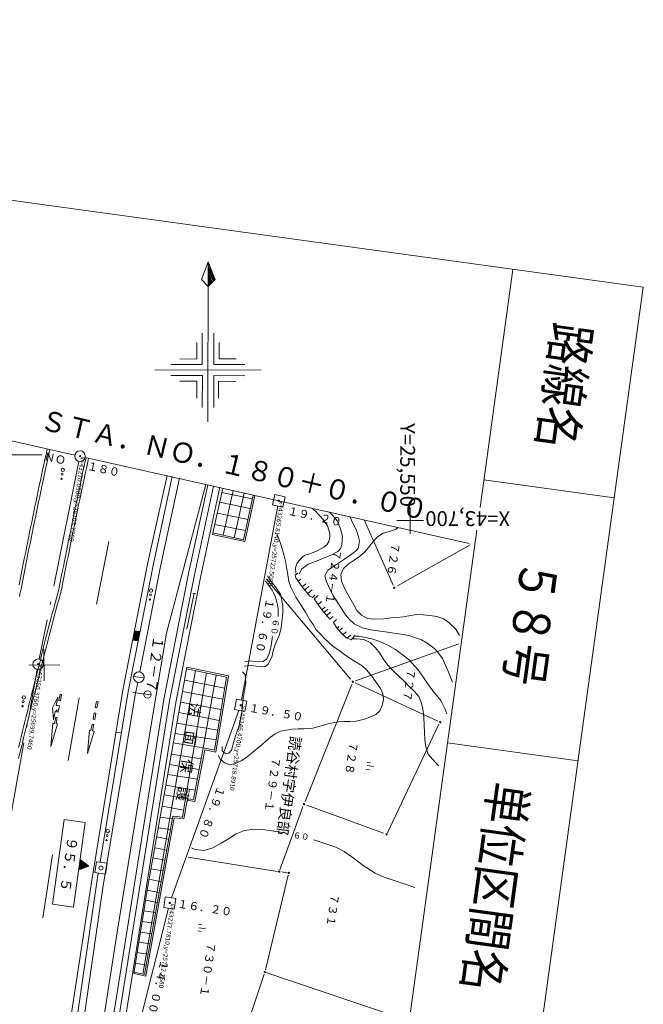
# Model space of a CAD drawing. Extents: x 25357 to 25572, y 43489 to 43747.
# Drawn here: x 25513 to 25572, y 43654 to 43747 of the extents above; entities that cross this region are included whole.
import ezdxf

# ---------------------------------------------------------------- set-up
doc = ezdxf.new("R2010")
doc.units = 0
doc.linetypes.add('long dashed dotted', pattern=[15.25, 12, -1.5, 0.25, -1.5])
for name, color, linetype, lineweight in [('\\M+587ED\\M+59698', 3, 'Continuous', 0), ('\\M+5A5BF\\M+5A5A4\\M+5A5C8\\M+5A5EB', 6, 'Continuous', 0), ('道路平面図', 7, 'Continuous', 0)]:
    doc.layers.add(name, color=color, linetype=linetype, lineweight=lineweight)
doc.styles.add('\\M+5A3CD\\M+5A3D3 \\M+5A5B4\\M+5A5B7\\M+5A5C3\\M+5A5AF', font='MS Gothic.ttf')

msp = doc.modelspace()

# ---------------------------------------------------------------- linework, layer by layer
at = {"layer": '\\M+587ED\\M+59698', "linetype": 'Continuous', "lineweight": 13}
for p, q in [((25388.911, 43747.216), (25571.962, 43721.99)), ((25559.672, 43723.683), (25556.58, 43701.244)), ((25571.962, 43721.99), (25539.871, 43489.128)), ((25569.228, 43702.146), (25556.938, 43703.84)), ((25556.285, 43699.103), (25527.581, 43490.822)), ((25565.81, 43677.349), (25553.52, 43679.043))]:
    msp.add_line(p, q, dxfattribs=at)
at = {"layer": '道路平面図', "linetype": 'Continuous', "lineweight": 13}
for p, q in [((25530.979, 43724.383), (25530.342, 43722.736)), ((25530.921, 43709.312), (25530.979, 43724.383)), ((25531.523, 43722.604), (25530.959, 43724.007)), ((25531.457, 43722.582), (25530.969, 43723.848)), ((25530.979, 43724.383), (25531.633, 43722.715)), ((25531.536, 43722.697), (25531.016, 43724.189)), ((25531.264, 43722.325), (25530.959, 43723.092)), ((25531.272, 43722.387), (25530.976, 43723.216)), ((25531.422, 43722.555), (25531.001, 43723.623)), ((25531.343, 43722.44), (25531.006, 43723.433)), ((25530.342, 43722.736), (25530.978, 43722.08)), ((25531.197, 43722.302), (25530.96, 43722.871)), ((25531.158, 43722.245), (25530.966, 43722.681)), ((25531.021, 43722.169), (25530.981, 43722.332)), ((25531.633, 43722.715), (25530.982, 43722.111)), ((25531.087, 43722.191), (25531.002, 43722.487)), ((25530.403, 43717.68), (25530.404, 43714.715)), ((25531.503, 43717.655), (25531.509, 43714.72)), ((25529.903, 43716.802), (25529.907, 43715.225)), ((25532.016, 43716.795), (25531.992, 43715.253)), ((25480.125, 43714.752), (25518.401, 43706.171)), ((25527.439, 43714.713), (25530.404, 43714.715)), ((25528.302, 43715.257), (25529.907, 43715.225)), ((25534.412, 43714.73), (25531.509, 43714.72)), ((25531.992, 43715.253), (25533.601, 43715.252)), ((25525.952, 43714.224), (25535.975, 43714.168)), ((25530.418, 43713.672), (25527.453, 43713.67)), ((25530.415, 43710.675), (25530.418, 43713.672)), ((25531.492, 43713.681), (25531.485, 43710.654)), ((25534.422, 43713.656), (25531.492, 43713.681)), ((25528.295, 43713.144), (25529.904, 43713.143)), ((25529.904, 43713.143), (25529.903, 43711.534)), ((25531.954, 43713.144), (25531.953, 43711.536)), ((25531.954, 43713.144), (25533.559, 43713.113)), ((25515.293, 43706.195), (25501.443, 43706.236)), ((25515.69, 43706.247), (25515.583, 43705.756)), ((25515.797, 43706.739), (25515.69, 43706.247)), ((25515.934, 43706.194), (25515.827, 43705.703)), ((25516.041, 43706.685), (25515.934, 43706.194)), ((25515.477, 43705.264), (25515.371, 43704.773)), ((25515.583, 43705.756), (25515.477, 43705.264)), ((25515.827, 43705.703), (25515.721, 43705.211)), ((25519.353, 43705.45), (25519.247, 43704.962)), ((25519.46, 43705.937), (25519.353, 43705.45)), ((25519.376, 43705.952), (25555.543, 43697.845)), ((25519.598, 43705.396), (25519.492, 43704.909)), ((25519.704, 43705.884), (25519.598, 43705.396)), ((25515.371, 43704.773), (25515.266, 43704.281)), ((25515.615, 43704.72), (25515.51, 43704.229)), ((25515.721, 43705.211), (25515.615, 43704.72)), ((25519.142, 43704.474), (25519.037, 43703.986)), ((25519.247, 43704.962), (25519.142, 43704.474)), ((25519.386, 43704.421), (25519.281, 43703.933)), ((25519.492, 43704.909), (25519.386, 43704.421)), ((25515.161, 43703.789), (25515.056, 43703.297)), ((25515.266, 43704.281), (25515.161, 43703.789)), ((25515.405, 43703.737), (25515.301, 43703.245)), ((25515.51, 43704.229), (25515.405, 43703.737)), ((25518.932, 43703.497), (25518.828, 43703.009)), ((25519.037, 43703.986), (25518.932, 43703.497)), ((25519.177, 43703.445), (25519.073, 43702.957)), ((25519.281, 43703.933), (25519.177, 43703.445)), ((25525.294, 43696.039), (25527.092, 43704.244)), ((25525.816, 43695.935), (25527.583, 43704.144)), ((25526.475, 43695.686), (25528.255, 43703.988)), ((25530.734, 43703.406), (25529.073, 43697.106)), ((25514.953, 43702.805), (25514.849, 43702.313)), ((25515.056, 43703.297), (25514.953, 43702.805)), ((25515.197, 43702.754), (25515.094, 43702.262)), ((25515.301, 43703.245), (25515.197, 43702.754)), ((25518.725, 43702.521), (25518.622, 43702.032)), ((25518.828, 43703.009), (25518.725, 43702.521)), ((25518.969, 43702.469), (25518.866, 43701.981)), ((25519.073, 43702.957), (25518.969, 43702.469)), ((25529.125, 43695.004), (25530.945, 43703.363)), ((25529.678, 43694.895), (25531.467, 43703.26)), ((25530.262, 43694.783), (25532.05, 43703.147)), ((25532.351, 43703.043), (25531.372, 43698.699)), ((25535.118, 43702.06), (25532.265, 43702.644)), ((25533.329, 43702.813), (25532.371, 43698.624)), ((25534.368, 43702.574), (25533.41, 43698.385)), ((25537.242, 43702.473), (25537.014, 43701.499)), ((25538.216, 43702.245), (25537.242, 43702.473)), ((25514.746, 43701.821), (25514.644, 43701.329)), ((25514.849, 43702.313), (25514.746, 43701.821)), ((25514.991, 43701.77), (25514.888, 43701.278)), ((25515.094, 43702.262), (25514.991, 43701.77)), ((25518.519, 43701.544), (25518.417, 43701.055)), ((25518.622, 43702.032), (25518.519, 43701.544)), ((25518.866, 43701.981), (25518.764, 43701.492)), ((25534.927, 43701.14), (25532.043, 43701.729)), ((25535.196, 43702.396), (25534.299, 43698.199)), ((25535.35, 43702.375), (25534.432, 43698.023)), ((25537.988, 43701.272), (25538.216, 43702.245)), ((25514.542, 43700.837), (25514.44, 43700.344)), ((25514.644, 43701.329), (25514.542, 43700.837)), ((25514.786, 43700.786), (25514.685, 43700.294)), ((25514.888, 43701.278), (25514.786, 43700.786)), ((25518.417, 43701.055), (25518.315, 43700.566)), ((25518.661, 43701.004), (25518.56, 43700.516)), ((25518.764, 43701.492), (25518.661, 43701.004)), ((25534.72, 43700.096), (25531.805, 43700.689)), ((25537.524, 43701.38), (25534.122, 43683.081)), ((25537.014, 43701.499), (25537.988, 43701.272)), ((25540.765, 43701.152), (25541.048, 43700.924)), ((25541.048, 43700.924), (25541.786, 43700.096)), ((25542.388, 43700.801), (25542.637, 43700.546)), ((25550, 43701.25), (25550, 43698.75)), ((25514.339, 43699.852), (25514.238, 43699.359)), ((25514.44, 43700.344), (25514.339, 43699.852)), ((25514.584, 43699.802), (25514.483, 43699.309)), ((25514.685, 43700.294), (25514.584, 43699.802)), ((25518.214, 43700.077), (25518.113, 43699.588)), ((25518.315, 43700.566), (25518.214, 43700.077)), ((25518.458, 43700.027), (25518.358, 43699.538)), ((25518.56, 43700.516), (25518.458, 43700.027)), ((25541.786, 43700.096), (25542.208, 43699.502)), ((25542.637, 43700.546), (25543.152, 43699.939)), ((25543.152, 43699.939), (25543.433, 43699.237)), ((25544.633, 43699.702), (25544.317, 43700.377)), ((25544.905, 43699.16), (25544.633, 43699.702)), ((25545.661, 43700.064), (25548.406, 43693.912)), ((25548.75, 43700), (25551.25, 43700)), ((25514.138, 43698.867), (25514.038, 43698.374)), ((25514.238, 43699.359), (25514.138, 43698.867)), ((25514.383, 43698.817), (25514.283, 43698.325)), ((25514.483, 43699.309), (25514.383, 43698.817)), ((25518.012, 43699.099), (25517.912, 43698.61)), ((25518.113, 43699.588), (25518.012, 43699.099)), ((25518.257, 43699.049), (25518.157, 43698.56)), ((25518.358, 43699.538), (25518.257, 43699.049)), ((25534.299, 43698.199), (25531.393, 43698.854)), ((25534.481, 43699.057), (25531.597, 43699.645)), ((25537.439, 43698.774), (25537.532, 43698.54)), ((25542.208, 43699.502), (25542.423, 43698.778)), ((25542.423, 43698.778), (25542.438, 43698.429)), ((25543.433, 43699.237), (25543.618, 43698.518)), ((25545.111, 43698.595), (25544.905, 43699.16)), ((25547.443, 43698.808), (25546.923, 43698.47)), ((25548.035, 43698.979), (25547.443, 43698.808)), ((25548.626, 43699.149), (25548.035, 43698.979)), ((25548.873, 43699.336), (25548.626, 43699.149)), ((25513.939, 43697.882), (25513.84, 43697.389)), ((25514.038, 43698.374), (25513.939, 43697.882)), ((25514.184, 43697.832), (25514.085, 43697.34)), ((25514.283, 43698.325), (25514.184, 43697.832)), ((25517.813, 43698.121), (25517.714, 43697.632)), ((25517.912, 43698.61), (25517.813, 43698.121)), ((25518.058, 43698.071), (25517.959, 43697.582)), ((25518.157, 43698.56), (25518.058, 43698.071)), ((25521.619, 43698.019), (25520.449, 43692.134)), ((25534.432, 43698.023), (25531.372, 43698.699)), ((25537.532, 43698.54), (25537.716, 43698.041)), ((25537.716, 43698.041), (25537.984, 43697.247)), ((25542.32, 43698.035), (25542.149, 43697.712)), ((25542.438, 43698.429), (25542.32, 43698.035)), ((25543.618, 43698.518), (25543.572, 43697.735)), ((25545.232, 43698.105), (25545.111, 43698.595)), ((25545.177, 43697.703), (25545.232, 43698.105)), ((25546.479, 43697.995), (25546.092, 43697.481)), ((25546.923, 43698.47), (25546.479, 43697.995)), ((25513.84, 43697.389), (25513.742, 43696.896)), ((25514.085, 43697.34), (25513.987, 43696.847)), ((25517.615, 43697.142), (25517.517, 43696.653)), ((25517.714, 43697.632), (25517.615, 43697.142)), ((25517.86, 43697.093), (25517.762, 43696.604)), ((25517.959, 43697.582), (25517.86, 43697.093)), ((25529.073, 43697.106), (25527.048, 43689.403)), ((25537.984, 43697.247), (25538.128, 43696.691)), ((25541.22, 43697.146), (25540.549, 43696.861)), ((25541.868, 43697.498), (25541.22, 43697.146)), ((25542.149, 43697.712), (25541.868, 43697.498)), ((25543.169, 43697.097), (25542.52, 43696.745)), ((25543.463, 43697.403), (25543.169, 43697.097)), ((25543.572, 43697.735), (25543.463, 43697.403)), ((25544.451, 43696.794), (25544.945, 43697.167)), ((25544.945, 43697.167), (25545.103, 43697.397)), ((25545.103, 43697.397), (25545.177, 43697.703)), ((25545.683, 43697.033), (25545.217, 43696.625)), ((25546.092, 43697.481), (25545.683, 43697.033)), ((25548.808, 43693.856), (25555.65, 43697.704)), ((25513.644, 43696.403), (25513.546, 43695.91)), ((25513.742, 43696.896), (25513.644, 43696.403)), ((25513.889, 43696.354), (25513.791, 43695.862)), ((25513.987, 43696.847), (25513.889, 43696.354)), ((25517.419, 43696.163), (25517.322, 43695.673)), ((25517.517, 43696.653), (25517.419, 43696.163)), ((25517.664, 43696.114), (25517.567, 43695.625)), ((25517.762, 43696.604), (25517.664, 43696.114)), ((25522.937, 43684.031), (25525.294, 43696.039)), ((25538.128, 43696.691), (25538.245, 43696.17)), ((25538.245, 43696.17), (25538.358, 43695.618)), ((25539.36, 43696.016), (25539.198, 43695.533)), ((25539.848, 43696.579), (25539.36, 43696.016)), ((25540.09, 43696.735), (25539.848, 43696.579)), ((25540.549, 43696.861), (25540.09, 43696.735)), ((25541.082, 43696.156), (25540.385, 43695.905)), ((25541.819, 43696.464), (25541.082, 43696.156)), ((25542.52, 43696.745), (25541.819, 43696.464)), ((25542.958, 43695.802), (25543.72, 43696.295)), ((25543.72, 43696.295), (25544.451, 43696.794)), ((25544.728, 43696.282), (25544.168, 43695.886)), ((25545.217, 43696.625), (25544.728, 43696.282)), ((25513.449, 43695.417), (25513.352, 43694.924)), ((25513.546, 43695.91), (25513.449, 43695.417)), ((25513.694, 43695.369), (25513.598, 43694.876)), ((25513.791, 43695.862), (25513.694, 43695.369)), ((25517.225, 43695.184), (25517.128, 43694.694)), ((25517.322, 43695.673), (25517.225, 43695.184)), ((25517.47, 43695.135), (25517.373, 43694.645)), ((25517.567, 43695.625), (25517.47, 43695.135)), ((25523.424, 43683.9), (25525.816, 43695.935)), ((25524.53, 43685.734), (25526.475, 43695.686)), ((25538.358, 43695.618), (25538.444, 43695.101)), ((25538.444, 43695.101), (25538.581, 43694.262)), ((25539.417, 43695.061), (25539.166, 43694.844)), ((25539.198, 43695.533), (25539.227, 43695.056)), ((25539.786, 43695.452), (25539.532, 43694.982)), ((25540.385, 43695.905), (25539.786, 43695.452)), ((25541.968, 43694.803), (25542.231, 43695.334)), ((25542.231, 43695.334), (25542.958, 43695.802)), ((25543.732, 43695.474), (25543.465, 43694.911)), ((25544.168, 43695.886), (25543.732, 43695.474)), ((25513.256, 43694.431), (25513.16, 43693.938)), ((25513.352, 43694.924), (25513.256, 43694.431)), ((25513.501, 43694.383), (25513.405, 43693.89)), ((25513.598, 43694.876), (25513.501, 43694.383)), ((25517.032, 43694.204), (25516.936, 43693.714)), ((25517.032, 43694.204), (25516.936, 43693.714)), ((25517.128, 43694.694), (25517.032, 43694.204)), ((25517.277, 43694.156), (25517.171, 43693.609)), ((25517.277, 43694.156), (25517.182, 43693.666)), ((25517.373, 43694.645), (25517.277, 43694.156)), ((25526.79, 43683.15), (25529.125, 43695.004)), ((25527.308, 43683.016), (25529.678, 43694.895)), ((25527.918, 43682.868), (25530.262, 43694.783)), ((25536.38, 43694.315), (25536.455, 43694.178)), ((25536.455, 43694.178), (25536.775, 43693.755)), ((25536.467, 43694.492), (25544.374, 43685.069)), ((25536.541, 43694.797), (25536.723, 43694.519)), ((25536.723, 43694.519), (25537.364, 43693.674)), ((25538.581, 43694.262), (25538.76, 43693.733)), ((25539.166, 43694.844), (25539.229, 43694.614)), ((25539.229, 43694.614), (25539.838, 43693.773)), ((25539.438, 43694.301), (25539.684, 43694.488)), ((25542.107, 43694.216), (25541.968, 43694.803)), ((25542.5, 43693.404), (25542.107, 43694.216)), ((25543.465, 43694.911), (25543.539, 43694.302)), ((25543.539, 43694.302), (25543.771, 43693.702)), ((25513.299, 43693.339), (25513.204, 43692.846)), ((25513.31, 43693.397), (25513.299, 43693.339)), ((25513.405, 43693.89), (25513.31, 43693.397)), ((25516.925, 43693.656), (25516.796, 43693.173)), ((25516.936, 43693.714), (25516.925, 43693.656)), ((25517.171, 43693.609), (25517.042, 43693.125)), ((25536.775, 43693.755), (25536.984, 43693.442)), ((25536.984, 43693.442), (25537.163, 43693.134)), ((25537.364, 43693.674), (25537.786, 43693.079)), ((25538.76, 43693.733), (25539.228, 43692.785)), ((25539.838, 43693.773), (25540.159, 43694.044)), ((25539.838, 43693.773), (25540.535, 43692.888)), ((25540.082, 43693.487), (25540.439, 43693.784)), ((25540.349, 43693.134), (25540.776, 43693.485)), ((25542.776, 43692.893), (25542.5, 43693.404)), ((25543.771, 43693.702), (25544.074, 43693.155)), ((25516.668, 43692.689), (25516.539, 43692.205)), ((25516.796, 43693.173), (25516.668, 43692.689)), ((25516.913, 43692.642), (25516.785, 43692.158)), ((25517.042, 43693.125), (25516.913, 43692.642)), ((25529.659, 43693.163), (25528.967, 43689.757)), ((25529.659, 43693.163), (25529.527, 43693.118)), ((25529.659, 43693.163), (25529.774, 43693.084)), ((25537.163, 43693.134), (25537.305, 43692.799)), ((25537.305, 43692.799), (25537.409, 43692.406)), ((25537.409, 43692.406), (25537.49, 43692.079)), ((25537.786, 43693.079), (25538.016, 43692.006)), ((25539.228, 43692.785), (25539.539, 43692.3)), ((25539.539, 43692.3), (25539.851, 43691.815)), ((25540.535, 43692.888), (25540.801, 43692.756)), ((25540.801, 43692.756), (25541.021, 43692.978)), ((25541.331, 43692.935), (25540.939, 43692.611)), ((25540.939, 43692.611), (25541.681, 43691.594)), ((25541.303, 43692.056), (25541.633, 43692.389)), ((25543.243, 43692.166), (25542.776, 43692.893)), ((25544.074, 43693.155), (25544.68, 43692.062)), ((25516.411, 43691.721), (25516.284, 43691.237)), ((25516.539, 43692.205), (25516.411, 43691.721)), ((25516.657, 43691.674), (25516.53, 43691.19)), ((25516.785, 43692.158), (25516.657, 43691.674)), ((25537.49, 43692.079), (25537.562, 43691.691)), ((25537.562, 43691.691), (25537.546, 43691.346)), ((25537.546, 43691.346), (25537.556, 43690.966)), ((25538.016, 43692.006), (25538.015, 43691.312)), ((25539.851, 43691.815), (25540.135, 43691.366)), ((25540.135, 43691.366), (25540.541, 43690.647)), ((25541.681, 43691.594), (25542.003, 43691.864)), ((25541.681, 43691.594), (25542.25, 43690.915)), ((25541.899, 43691.343), (25542.255, 43691.64)), ((25542.143, 43691.056), (25542.5, 43691.354)), ((25543.577, 43691.615), (25543.243, 43692.166)), ((25543.919, 43691.126), (25543.577, 43691.615)), ((25544.68, 43692.062), (25544.983, 43691.515)), ((25544.983, 43691.515), (25545.426, 43691.075)), ((25516.157, 43690.753), (25516.03, 43690.268)), ((25516.284, 43691.237), (25516.157, 43690.753)), ((25516.403, 43690.706), (25516.276, 43690.222)), ((25516.53, 43691.19), (25516.403, 43690.706)), ((25538.015, 43691.312), (25537.844, 43689.853)), ((25540.541, 43690.647), (25540.856, 43690.194)), ((25542.25, 43690.915), (25542.441, 43690.7)), ((25542.441, 43690.7), (25542.731, 43690.975)), ((25543.068, 43690.676), (25542.778, 43690.401)), ((25542.778, 43690.401), (25543.107, 43689.819)), ((25544.297, 43690.664), (25543.919, 43691.126)), ((25544.714, 43690.259), (25544.297, 43690.664)), ((25545.426, 43691.075), (25545.984, 43690.777)), ((25545.984, 43690.777), (25546.573, 43690.696)), ((25546.573, 43690.696), (25547.527, 43690.753)), ((25547.527, 43690.753), (25548.167, 43690.822)), ((25548.167, 43690.822), (25548.772, 43690.864)), ((25548.772, 43690.864), (25549.382, 43690.938)), ((25549.382, 43690.938), (25550.031, 43691.069)), ((25550.031, 43691.069), (25550.641, 43691.142)), ((25550.641, 43691.142), (25551.237, 43691.122)), ((25551.237, 43691.122), (25551.861, 43691.068)), ((25551.861, 43691.068), (25552.506, 43690.947)), ((25552.506, 43690.947), (25553.081, 43690.772)), ((25553.081, 43690.772), (25553.6, 43690.417)), ((25553.6, 43690.417), (25554.297, 43689.753)), ((25515.904, 43689.784), (25515.778, 43689.299)), ((25516.03, 43690.268), (25515.904, 43689.784)), ((25516.15, 43689.737), (25516.024, 43689.253)), ((25516.276, 43690.222), (25516.15, 43689.737)), ((25524.553, 43689.548), (25524.027, 43689.621)), ((25524.367, 43688.659), (25524.027, 43689.621)), ((25524.384, 43688.783), (25524.12, 43689.608)), ((25524.432, 43688.903), (25524.181, 43689.6)), ((25524.453, 43689.057), (25524.274, 43689.587)), ((25524.471, 43689.181), (25524.336, 43689.578)), ((25524.492, 43689.336), (25524.429, 43689.565)), ((25524.54, 43689.455), (25524.491, 43689.557)), ((25537.844, 43689.853), (25537.657, 43689.185)), ((25540.856, 43690.194), (25541.137, 43689.713)), ((25541.137, 43689.713), (25541.523, 43689.313)), ((25543.107, 43689.819), (25543.292, 43690.014)), ((25543.107, 43689.819), (25543.52, 43689.383)), ((25543.298, 43689.603), (25543.624, 43689.905)), ((25543.658, 43689.238), (25543.979, 43689.509)), ((25545.515, 43689.896), (25544.714, 43690.259)), ((25546.126, 43689.748), (25545.515, 43689.896)), ((25546.71, 43689.636), (25546.126, 43689.748)), ((25547.886, 43689.473), (25546.71, 43689.636)), ((25548.474, 43689.391), (25547.886, 43689.473)), ((25554.297, 43689.753), (25554.657, 43689.166)), ((25515.653, 43688.814), (25515.527, 43688.329)), ((25515.778, 43689.299), (25515.653, 43688.814)), ((25515.898, 43688.768), (25515.773, 43688.284)), ((25516.024, 43689.253), (25515.898, 43688.768)), ((25523.872, 43688.728), (25524.367, 43688.659)), ((25523.902, 43688.723), (25523.88, 43688.79)), ((25523.964, 43688.715), (25523.901, 43688.944)), ((25524.057, 43688.702), (25523.919, 43689.068)), ((25524.119, 43688.693), (25523.94, 43689.223)), ((25524.212, 43688.681), (25523.988, 43689.342)), ((25524.274, 43688.672), (25524.005, 43689.466)), ((25527.048, 43689.403), (25524.475, 43673.965)), ((25536.987, 43688.9), (25536.892, 43688.219)), ((25537.043, 43689.081), (25536.987, 43688.9)), ((25537.657, 43689.185), (25537.377, 43688.53)), ((25541.523, 43689.313), (25541.909, 43688.912)), ((25541.909, 43688.912), (25542.3, 43688.543)), ((25543.52, 43689.383), (25543.964, 43688.943)), ((25543.964, 43688.943), (25544.442, 43688.751)), ((25544.022, 43688.904), (25544.409, 43689.197)), ((25544.442, 43688.751), (25544.816, 43689.172)), ((25544.614, 43688.853), (25544.928, 43688.841)), ((25544.776, 43689.115), (25545.152, 43689.094)), ((25544.928, 43688.841), (25545.648, 43688.805)), ((25545.152, 43689.094), (25546.382, 43688.861)), ((25545.648, 43688.805), (25546.237, 43688.502)), ((25546.382, 43688.861), (25547.134, 43688.599)), ((25547.134, 43688.599), (25547.909, 43688.271)), ((25549.341, 43689.271), (25548.474, 43689.391)), ((25549.951, 43689.124), (25549.341, 43689.271)), ((25550.495, 43688.954), (25549.951, 43689.124)), ((25551.066, 43688.749), (25550.495, 43688.954)), ((25551.593, 43688.455), (25551.066, 43688.749)), ((25515.403, 43687.844), (25515.278, 43687.359)), ((25515.527, 43688.329), (25515.403, 43687.844)), ((25515.528, 43684.91), (25515.496, 43687.879)), ((25515.648, 43687.799), (25515.524, 43687.314)), ((25515.773, 43688.284), (25515.648, 43687.799)), ((25536.801, 43687.79), (25536.679, 43687.365)), ((25536.892, 43688.219), (25536.801, 43687.79)), ((25537.124, 43687.84), (25536.963, 43687.136)), ((25537.377, 43688.53), (25537.124, 43687.84)), ((25542.3, 43688.543), (25542.721, 43688.169)), ((25542.721, 43688.169), (25543.413, 43687.695)), ((25543.413, 43687.695), (25543.838, 43687.352)), ((25544.857, 43684.908), (25554.581, 43688.388)), ((25546.237, 43688.502), (25546.739, 43688.023)), ((25546.739, 43688.023), (25547.139, 43687.494)), ((25547.909, 43688.271), (25548.609, 43687.859)), ((25548.609, 43687.859), (25549.238, 43687.393)), ((25552.307, 43687.914), (25551.593, 43688.455)), ((25552.689, 43687.483), (25552.307, 43687.914)), ((25515.154, 43686.874), (25515.03, 43686.388)), ((25515.278, 43687.359), (25515.154, 43686.874)), ((25515.4, 43686.829), (25515.276, 43686.343)), ((25515.524, 43687.314), (25515.4, 43686.829)), ((25534.866, 43686.796), (25534.411, 43686.701)), ((25535.732, 43686.676), (25534.866, 43686.796)), ((25536.148, 43686.713), (25535.732, 43686.676)), ((25536.5, 43686.98), (25536.148, 43686.713)), ((25536.679, 43687.365), (25536.5, 43686.98)), ((25536.963, 43687.136), (25536.617, 43686.459)), ((25543.838, 43687.352), (25544.765, 43686.75)), ((25544.765, 43686.75), (25545.46, 43686.307)), ((25547.139, 43687.494), (25547.526, 43686.873)), ((25547.526, 43686.873), (25547.926, 43686.344)), ((25549.238, 43687.393), (25549.89, 43686.861)), ((25549.89, 43686.861), (25550.712, 43685.959)), ((25553.032, 43686.994), (25552.689, 43687.483)), ((25553.303, 43686.452), (25553.032, 43686.994)), ((25516.997, 43686.411), (25514.058, 43686.374)), ((25514.907, 43685.903), (25514.784, 43685.417)), ((25515.03, 43686.388), (25514.907, 43685.903)), ((25515.153, 43685.858), (25515.03, 43685.372)), ((25515.276, 43686.343), (25515.153, 43685.858)), ((25524.813, 43657.242), (25529.783, 43685.859)), ((25525.241, 43665.352), (25528.947, 43686.196)), ((25528.925, 43686.041), (25532.694, 43685.235)), ((25528.947, 43686.196), (25532.87, 43685.369)), ((25534.96, 43686.341), (25534.351, 43686.268)), ((25536.017, 43686.226), (25534.96, 43686.341)), ((25536.366, 43686.241), (25536.017, 43686.226)), ((25536.617, 43686.459), (25536.366, 43686.241)), ((25545.46, 43686.307), (25545.882, 43685.933)), ((25545.882, 43685.933), (25546.397, 43685.326)), ((25547.926, 43686.344), (25548.392, 43685.838)), ((25548.392, 43685.838), (25548.894, 43685.359)), ((25550.712, 43685.959), (25551.187, 43685.293)), ((25553.54, 43685.883), (25553.303, 43686.452)), ((25553.871, 43685.08), (25553.54, 43685.883)), ((25514.661, 43684.931), (25514.539, 43684.445)), ((25514.784, 43685.417), (25514.661, 43684.931)), ((25514.907, 43684.887), (25514.785, 43684.401)), ((25515.03, 43685.372), (25514.907, 43684.887)), ((25524.925, 43685.175), (25523.904, 43685.316)), ((25532.522, 43684.218), (25528.744, 43684.962)), ((25528.841, 43673.813), (25530.796, 43685.656)), ((25530.509, 43678.566), (25531.712, 43685.434)), ((25532.694, 43685.235), (25531.553, 43678.359)), ((25532.87, 43685.369), (25531.686, 43678.182)), ((25534.216, 43685.75), (25534.465, 43685.495)), ((25534.465, 43685.495), (25534.517, 43684.731)), ((25546.397, 43685.326), (25547.215, 43684.171)), ((25548.894, 43685.359), (25549.399, 43684.91)), ((25549.399, 43684.91), (25549.866, 43684.404)), ((25551.187, 43685.293), (25551.632, 43684.633)), ((25553.987, 43684.78), (25553.871, 43685.08)), ((25514.417, 43683.959), (25514.295, 43683.473)), ((25514.539, 43684.445), (25514.417, 43683.959)), ((25514.663, 43683.915), (25514.541, 43683.429)), ((25514.785, 43684.401), (25514.663, 43683.915)), ((25519.928, 43665.709), (25522.937, 43684.031)), ((25524.127, 43683.74), (25524.331, 43684.753)), ((25534.517, 43684.731), (25534.276, 43683.218)), ((25544.491, 43684.548), (25540.094, 43673.517)), ((25544.831, 43684.722), (25552.593, 43681.093)), ((25547.215, 43684.171), (25547.429, 43683.669)), ((25549.866, 43684.404), (25550.367, 43683.924)), ((25550.367, 43683.924), (25550.802, 43683.423)), ((25551.632, 43684.633), (25552.139, 43683.963)), ((25552.139, 43683.963), (25552.894, 43683.038)), ((25514.174, 43682.987), (25514.053, 43682.501)), ((25514.295, 43683.473), (25514.174, 43682.987)), ((25514.541, 43683.429), (25514.42, 43682.943)), ((25516.808, 43683.373), (25516.308, 43682.35)), ((25516.658, 43682.587), (25516.808, 43683.373)), ((25517.013, 43683.641), (25516.901, 43683.052)), ((25516.901, 43683.052), (25517.048, 43683.024)), ((25517.013, 43683.641), (25517.16, 43683.613)), ((25517.048, 43683.024), (25517.16, 43683.613)), ((25518.805, 43683.287), (25517.775, 43677.376)), ((25519.938, 43640.03), (25526.79, 43683.15)), ((25520.464, 43639.957), (25527.308, 43683.016)), ((25520.785, 43667.799), (25523.424, 43683.9)), ((25521.082, 43665.613), (25524.127, 43683.74)), ((25523.884, 43683.805), (25525.586, 43683.569)), ((25528.533, 43683.887), (25532.345, 43683.17)), ((25533.645, 43683.182), (25533.438, 43682.204)), ((25534.624, 43682.975), (25533.645, 43683.182)), ((25534.276, 43683.218), (25534.097, 43681.697)), ((25547.48, 43683.125), (25547.372, 43682.572)), ((25547.429, 43683.669), (25547.48, 43683.125)), ((25550.802, 43683.423), (25551.061, 43682.787)), ((25552.894, 43683.038), (25553.264, 43682.293)), ((25514.053, 43682.501), (25513.933, 43682.014)), ((25514.299, 43682.457), (25514.179, 43681.971)), ((25514.42, 43682.943), (25514.299, 43682.457)), ((25516.308, 43682.35), (25516.396, 43681.212)), ((25516.658, 43682.587), (25516.808, 43682.561)), ((25516.729, 43682.155), (25516.695, 43681.971)), ((25516.808, 43682.561), (25516.954, 43682.533)), ((25516.842, 43681.943), (25516.954, 43682.533)), ((25520.445, 43682.959), (25520.333, 43682.37)), ((25520.48, 43682.342), (25520.333, 43682.37)), ((25520.592, 43682.931), (25520.445, 43682.959)), ((25520.48, 43682.342), (25520.592, 43682.931)), ((25521.052, 43639.876), (25527.918, 43682.868)), ((25527.523, 43664.437), (25533.861, 43682.115)), ((25532.177, 43682.184), (25528.364, 43682.901)), ((25533.438, 43682.204), (25534.417, 43681.997)), ((25534.417, 43681.997), (25534.624, 43682.975)), ((25547.145, 43682.068), (25546.749, 43681.712)), ((25547.372, 43682.572), (25547.145, 43682.068)), ((25551.061, 43682.787), (25551.215, 43682.072)), ((25551.215, 43682.072), (25551.279, 43681.401)), ((25553.264, 43682.293), (25553.447, 43681.795)), ((25513.812, 43681.528), (25513.692, 43681.041)), ((25513.933, 43682.014), (25513.812, 43681.528)), ((25514.058, 43681.484), (25513.938, 43680.998)), ((25514.179, 43681.971), (25514.058, 43681.484)), ((25516.396, 43681.212), (25516.546, 43681.998)), ((25516.489, 43680.89), (25516.602, 43681.48)), ((25516.602, 43681.48), (25516.749, 43681.452)), ((25516.636, 43680.862), (25516.749, 43681.452)), ((25516.695, 43681.971), (25516.842, 43681.943)), ((25520.127, 43681.29), (25520.24, 43681.879)), ((25520.274, 43681.262), (25520.127, 43681.29)), ((25520.386, 43681.851), (25520.24, 43681.879)), ((25520.274, 43681.262), (25520.386, 43681.851)), ((25528.196, 43681.915), (25532.004, 43681.167)), ((25534.097, 43681.697), (25533.85, 43680.596)), ((25545.681, 43681.292), (25544.895, 43681.086)), ((25546.21, 43681.471), (25545.681, 43681.292)), ((25546.749, 43681.712), (25546.21, 43681.471)), ((25551.279, 43681.401), (25551.313, 43680.734)), ((25513.573, 43680.554), (25513.453, 43680.067)), ((25513.692, 43681.041), (25513.573, 43680.554)), ((25513.819, 43680.511), (25513.7, 43680.025)), ((25513.938, 43680.998), (25513.819, 43680.511)), ((25516.151, 43678.714), (25516.34, 43680.918)), ((25516.151, 43678.714), (25516.783, 43680.834)), ((25516.489, 43680.89), (25516.34, 43680.918)), ((25516.636, 43680.862), (25516.783, 43680.834)), ((25519.583, 43678.032), (25519.775, 43680.236)), ((25519.921, 43680.208), (25519.775, 43680.236)), ((25519.921, 43680.208), (25520.039, 43680.826)), ((25520.18, 43680.77), (25520.034, 43680.798)), ((25520.068, 43680.18), (25520.186, 43680.798)), ((25531.876, 43680.238), (25528.024, 43680.898)), ((25533.85, 43680.596), (25533.592, 43679.874)), ((25538.345, 43680.257), (25537.793, 43680.145)), ((25538.893, 43680.339), (25538.345, 43680.257)), ((25539.432, 43680.359), (25538.893, 43680.339)), ((25540.002, 43680.375), (25539.432, 43680.359)), ((25540.832, 43680.449), (25540.002, 43680.375)), ((25541.618, 43680.656), (25540.832, 43680.449)), ((25542.143, 43680.804), (25541.618, 43680.656)), ((25542.7, 43680.948), (25542.143, 43680.804)), ((25543.216, 43681.034), (25542.7, 43680.948)), ((25543.755, 43681.054), (25543.216, 43681.034)), ((25544.325, 43681.07), (25543.755, 43681.054)), ((25544.895, 43681.086), (25544.325, 43681.07)), ((25552.714, 43680.824), (25547.857, 43670.581)), ((25551.313, 43680.734), (25551.343, 43680.035)), ((25513.334, 43679.58), (25513.216, 43679.093)), ((25513.453, 43680.067), (25513.334, 43679.58)), ((25513.581, 43679.538), (25513.462, 43679.051)), ((25513.7, 43680.025), (25513.581, 43679.538)), ((25519.583, 43678.032), (25520.217, 43680.151)), ((25520.068, 43680.18), (25520.217, 43680.151)), ((25522.787, 43679.982), (25522.292, 43680.051)), ((25527.86, 43679.942), (25531.721, 43679.345)), ((25533.592, 43679.874), (25533.37, 43679.18)), ((25536.833, 43679.584), (25536.436, 43679.228)), ((25537.286, 43679.899), (25536.833, 43679.584)), ((25537.793, 43680.145), (25537.286, 43679.899)), ((25551.343, 43680.035), (25551.372, 43679.337)), ((25551.372, 43679.337), (25551.468, 43678.662)), ((25513.216, 43679.093), (25513.097, 43678.606)), ((25513.344, 43678.564), (25513.226, 43678.077)), ((25513.462, 43679.051), (25513.344, 43678.564)), ((25530.509, 43678.566), (25527.674, 43679.053)), ((25530.509, 43678.566), (25529.584, 43673.71)), ((25530.642, 43678.39), (25529.718, 43673.534)), ((25531.553, 43678.359), (25530.509, 43678.566)), ((25531.686, 43678.182), (25530.642, 43678.39)), ((25532.3, 43678.287), (25532.294, 43678.698)), ((25533.161, 43678.357), (25532.902, 43678.077)), ((25533.37, 43679.18), (25533.161, 43678.357)), ((25535.582, 43678.526), (25535.151, 43678.144)), ((25536.009, 43678.877), (25535.582, 43678.526)), ((25536.436, 43679.228), (25536.009, 43678.877)), ((25551.468, 43678.662), (25551.692, 43678)), ((25513.226, 43678.077), (25513.108, 43677.59)), ((25527.493, 43677.974), (25530.306, 43677.553)), ((25532.1, 43677.526), (25531.926, 43677.865)), ((25532.49, 43677.156), (25532.1, 43677.526)), ((25532.584, 43678.058), (25532.3, 43678.287)), ((25532.902, 43678.077), (25532.584, 43678.058)), ((25534.512, 43677.633), (25534.063, 43677.349)), ((25535.151, 43678.144), (25534.512, 43677.633)), ((25551.692, 43678), (25552.123, 43677.467)), ((25552.123, 43677.467), (25552.673, 43676.886)), ((25527.329, 43677.019), (25530.133, 43676.536)), ((25533.004, 43676.991), (25532.49, 43677.156)), ((25533.556, 43677.103), (25533.004, 43676.991)), ((25534.063, 43677.349), (25533.556, 43677.103)), ((25546.157, 43676.526), (25545.816, 43676.573)), ((25546.247, 43677.176), (25545.906, 43677.223)), ((25546.575, 43676.815), (25545.956, 43676.901)), ((25529.943, 43675.616), (25527.166, 43676.064)), ((25529.74, 43674.603), (25526.993, 43675.047)), ((25524.475, 43673.965), (25522.398, 43661.213)), ((25528.841, 43673.813), (25526.838, 43674.153)), ((25528.841, 43673.813), (25528.535, 43672.057)), ((25529.584, 43673.71), (25528.841, 43673.813)), ((25528.656, 43672.703), (25526.626, 43673.079)), ((25528.975, 43673.637), (25528.669, 43671.881)), ((25529.718, 43673.534), (25528.975, 43673.637)), ((25539.897, 43673.008), (25537.722, 43667.095)), ((25547.473, 43670.54), (25540.267, 43673.178)), ((25527.633, 43672.15), (25524.967, 43657.22)), ((25527.767, 43671.974), (25525.101, 43657.044)), ((25527.599, 43671.903), (25526.454, 43672.061)), ((25528.535, 43672.057), (25527.633, 43672.15)), ((25528.669, 43671.881), (25527.767, 43671.974)), ((25517.4, 43671.832), (25516.295, 43663.846)), ((25519.381, 43671.558), (25517.4, 43671.832)), ((25519.381, 43671.558), (25518.276, 43663.572)), ((25527.396, 43670.89), (25526.282, 43671.044)), ((25534.383, 43670.775), (25535.222, 43670.911)), ((25535.222, 43670.911), (25536.07, 43670.888)), ((25527.236, 43669.966), (25526.131, 43670.182)), ((25532.134, 43669.572), (25532.888, 43670.004)), ((25532.888, 43670.004), (25533.615, 43670.471)), ((25533.615, 43670.471), (25534.383, 43670.775)), ((25536.07, 43670.888), (25536.937, 43670.768)), ((25536.937, 43670.768), (25538.202, 43670.561)), ((25527.064, 43668.949), (25525.958, 43669.165)), ((25529.396, 43669.162), (25529.751, 43668.987)), ((25530.591, 43668.902), (25531.416, 43669.166)), ((25531.416, 43669.166), (25532.134, 43669.572)), ((25540.918, 43669.901), (25541.312, 43669.784)), ((25541.312, 43669.784), (25542.157, 43669.509)), ((25542.157, 43669.509), (25542.998, 43669.203)), ((25542.998, 43669.203), (25543.764, 43668.813)), ((25516.308, 43668.497), (25515.379, 43662.57)), ((25526.9, 43667.993), (25525.733, 43668.218)), ((25537.48, 43666.939), (25529.086, 43668.29)), ((25529.751, 43668.987), (25530.591, 43668.902)), ((25543.764, 43668.813), (25544.513, 43668.3)), ((25544.513, 43668.3), (25545.569, 43667.491)), ((25519.726, 43667.441), (25518.76, 43667.07)), ((25518.989, 43667.133), (25518.786, 43667.256)), ((25519.056, 43667.155), (25518.798, 43667.348)), ((25519.126, 43667.208), (25518.811, 43667.441)), ((25519.192, 43667.231), (25518.82, 43667.503)), ((25519.289, 43667.249), (25518.833, 43667.596)), ((25519.36, 43667.302), (25518.841, 43667.658)), ((25519.426, 43667.325), (25518.854, 43667.751)), ((25519.492, 43667.347), (25518.863, 43667.813)), ((25519.589, 43667.365), (25518.876, 43667.906)), ((25519.66, 43667.418), (25518.884, 43667.967)), ((25519.726, 43667.441), (25518.897, 43668.06)), ((25520.445, 43667.846), (25520.303, 43666.825)), ((25521.435, 43667.709), (25520.445, 43667.846)), ((25521.294, 43666.688), (25521.435, 43667.709)), ((25545.569, 43667.491), (25546.699, 43666.767)), ((25518.861, 43667.119), (25518.777, 43667.194)), ((25520.303, 43666.825), (25521.294, 43666.688)), ((25520.432, 43665.703), (25520.613, 43666.782)), ((25526.697, 43666.981), (25525.556, 43667.17)), ((25538.502, 43666.577), (25536.353, 43657.663)), ((25537.882, 43666.883), (25538.408, 43666.81)), ((25546.699, 43666.767), (25547.469, 43666.408)), ((25547.469, 43666.408), (25548.314, 43666.133)), ((25517.415, 43649.149), (25519.928, 43665.709)), ((25518.016, 43649.161), (25520.432, 43665.703)), ((25518.705, 43649.128), (25521.082, 43665.613)), ((25523.968, 43657.295), (25525.241, 43665.352)), ((25526.525, 43665.963), (25525.392, 43666.215)), ((25548.314, 43666.133), (25549.159, 43665.858)), ((25549.159, 43665.858), (25550.425, 43665.431)), ((25526.352, 43664.946), (25525.216, 43665.167)), ((25526.927, 43664.522), (25526.785, 43663.532)), ((25527.917, 43664.38), (25526.927, 43664.522)), ((25518.276, 43663.572), (25516.295, 43663.846)), ((25526.188, 43663.991), (25525.052, 43664.211)), ((25526.785, 43663.532), (25527.775, 43663.39)), ((25527.775, 43663.39), (25527.917, 43664.38)), ((25524.05, 43650.879), (25527.228, 43663.469)), ((25525.998, 43663.071), (25524.915, 43663.221)), ((25525.826, 43662.054), (25524.742, 43662.204)), ((25530.378, 43661.897), (25530.068, 43661.94)), ((25522.398, 43661.213), (25520.482, 43649.119)), ((25525.653, 43661.037), (25524.574, 43661.218)), ((25530.292, 43661.278), (25529.983, 43661.321)), ((25530.707, 43661.536), (25530.088, 43661.622)), ((25525.494, 43660.113), (25524.441, 43660.258)), ((25525.295, 43659.131), (25524.278, 43659.303)), ((25525.118, 43658.083), (25524.136, 43658.282)), ((25525.101, 43657.044), (25523.968, 43657.295)), ((25524.967, 43657.22), (25523.99, 43657.45)), ((25536.231, 43657.238), (25532.82, 43646.953)), ((25549.432, 43653.013), (25536.292, 43657.451))]:
    msp.add_line(p, q, dxfattribs=at)
at = {"layer": '道路平面図', "linetype": 'long dashed dotted', "lineweight": 13}
for p, q in [((25518.792, 43705.583), (25515.045, 43686.952)), ((25511.488, 43667.256), (25514.857, 43685.97))]:
    msp.add_line(p, q, dxfattribs=at)
at = {"layer": '道路平面図', "linetype": 'Continuous', "lineweight": 13}
for centre, radius in [((25518.891, 43706.073), 0.5), ((25518.891, 43706.073), 0.0625), ((25517.262, 43704.784), 0.156), ((25517.206, 43704.382), 0.0937), ((25517.146, 43703.949), 0.0625), ((25537.615, 43701.872), 0.0625), ((25525.592, 43693.411), 0.156), ((25548.5, 43693.678), 0.0625), ((25525.477, 43692.575), 0.0625), ((25525.537, 43693.008), 0.0937), ((25514.946, 43686.462), 0.5), ((25514.946, 43686.462), 0.0625), ((25524.43, 43685.244), 0.5), ((25544.592, 43684.818), 0.0625), ((25525.246, 43683.616), 0.344), ((25513.599, 43683.336), 0.156), ((25513.543, 43682.934), 0.0937), ((25513.483, 43682.5), 0.0625), ((25534.031, 43682.59), 0.0625), ((25552.832, 43680.996), 0.0625), ((25539.997, 43673.278), 0.0625), ((25521.506, 43670.727), 0.156), ((25521.45, 43670.325), 0.0937), ((25547.774, 43670.435), 0.0625), ((25521.39, 43669.892), 0.0625), ((25520.867, 43667.251), 0.187), ((25537.665, 43666.913), 0.0625), ((25538.563, 43666.789), 0.0625), ((25527.351, 43663.956), 0.0625), ((25536.292, 43657.451), 0.0625)]:
    msp.add_circle(centre, radius, dxfattribs=at)
msp.add_arc((25515.993, 43682.831), 1, 303.62548, 317.43546, dxfattribs=at)

# ---------------------------------------------------------------- texts
at = {"layer": '\\M+5A5BF\\M+5A5A4\\M+5A5C8\\M+5A5EB', "linetype": 'Continuous', "lineweight": 13, "style": '\\M+5A3CD\\M+5A3D3 \\M+5A5B4\\M+5A5B7\\M+5A5C3\\M+5A5AF', "width": 0.83141}
for s, p in [('路線名', (25563.599, 43718.814)), ('５８号', (25560.523, 43696.494)), ('単位区間名', (25557.633, 43675.527))]:
    msp.add_text(s, height=3.5, rotation=262.15333, dxfattribs=at).set_placement(p)
at = {"layer": '道路平面図', "linetype": 'Continuous', "lineweight": 13, "style": '\\M+5A3CD\\M+5A3D3 \\M+5A5B4\\M+5A5B7\\M+5A5C3\\M+5A5AF'}
for s, height, rotation, width, p in [('ＳＴＡ．ＮＯ．１８０＋０．００', 1.905, 346.61878, 0.96, (25515.006, 43708.651)), ('Y=25,550', 1.4, 270, 1, (25549.061, 43709.193)), ('ＮＯ\u3000\u3000１８０', 0.7734, 347.51878, 0.985222, (25515.446, 43705.714)), ('x=43270.0500,y=25703.7260', 0.4191, 262.11878, 1.090909, (25518.967, 43706.062)), ('x=43265.8140,y=25722.5090', 0.4191, 262.11878, 1.090909, (25537.691, 43701.862)), ('１９．２０', 0.7734, 347.41878, 0.985222, (25538.395, 43700.582)), ('X=43,700', 1.4, 180, 1, (25559.412, 43700.888)), ('７２４－１', 0.7734, 262.11878, 0.985222, (25542.742, 43697.314)), ('７２６', 0.7734, 262.11878, 0.985222, (25548.258, 43697.97)), ('１９．６０', 0.7734, 258.61878, 0.985222, (25536.459, 43692.718)), ('６０', 0.5753, 262.11878, 0.986755, (25537.1, 43690.777)), ('１２－７', 0.9982, 262.11878, 0.984733, (25525.822, 43689.183)), ('x=43250.3760,y=25699.7460', 0.4191, 262.11878, 1.090909, (25515.022, 43686.451)), ('７２７', 0.7734, 262.11878, 0.985222, (25549.737, 43686.094)), ('法\u3000面\u3000保\u3000護', 0.9982, 262.11878, 0.984733, (25529.274, 43682.901)), ('x=43246.4700,y=25718.8910', 0.4191, 262.11878, 1.090909, (25534.107, 43682.579)), ('１９．５０', 0.7734, 349.91878, 0.985222, (25534.744, 43682.003)), ('読谷村字伊良部', 0.9982, 262.11878, 0.984733, (25538.74, 43679.73)), ('７２８', 0.7734, 262.11878, 0.985222, (25544.305, 43679.212)), ('７２９－１', 0.7734, 262.11878, 0.985222, (25537.007, 43677.761)), ('１９．８０', 0.7734, 249.71878, 0.985222, (25531.863, 43675.036)), ('６０', 0.5753, 352.11878, 0.986755, (25538.926, 43670.094)), ('９５．５', 0.9525, 262.11878, 1, (25517.736, 43670.24)), ('７３１', 0.7734, 262.11878, 0.985222, (25542.542, 43664.882)), ('x=43227.7810,y=25712.1680', 0.4191, 262.11878, 1.090909, (25527.427, 43663.946)), ('１６．２０', 0.7734, 351.11878, 0.985222, (25528.02, 43663.533)), ('７３０－１', 0.7734, 262.11878, 0.985222, (25530.9, 43660.31)), ('１４．００', 0.7734, 256.71878, 0.985222, (25526.508, 43658.665))]:
    msp.add_text(s, height=height, rotation=rotation, dxfattribs=dict(at, width=width)).set_placement(p)

doc.saveas('drawing.dxf')
